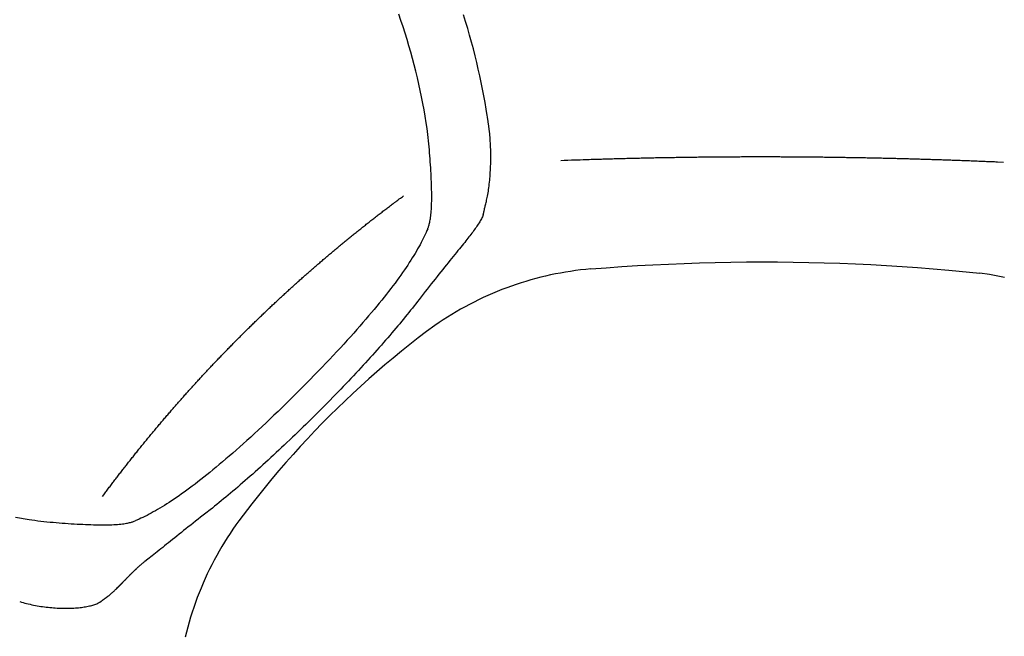
# Model space of a CAD drawing. Extents: x 945 to 1031, y 781 to 934.
# Drawn here: x 972 to 996, y 850 to 866 of the extents above; entities that cross this region are included whole.
import ezdxf

# ---------------------------------------------------------------- set-up
doc = ezdxf.new("R2010")
doc.units = 0
doc.header["$MEASUREMENT"] = 0
doc.layers.add('1', color=4, linetype='Continuous')
doc.layers.add('SPA', color=2, linetype='Continuous')

# ---------------------------------------------------------------- blocks, each defined once
blk = doc.blocks.new('2010ARIA')
at = {"layer": '1', "color": 3, "linetype": 'Continuous'}
for points in [[(38.812, 59.308), (38.786, 59.468), (38.758, 59.63), (38.729, 59.792), (38.698, 59.954), (38.665, 60.118), (38.63, 60.281), (38.593, 60.446), (38.555, 60.611), (38.515, 60.777), (38.472, 60.943), (38.428, 61.11), (38.382, 61.277), (38.334, 61.444), (38.284, 61.612), (38.232, 61.78)], [(37.321, 59.134), (37.294, 59.292), (37.266, 59.45), (37.237, 59.608), (37.206, 59.766), (37.173, 59.923), (37.138, 60.08), (37.102, 60.237), (37.064, 60.394), (37.024, 60.551), (36.983, 60.707), (36.94, 60.863), (36.896, 61.018), (36.85, 61.173), (36.802, 61.328), (36.752, 61.483), (36.701, 61.637), (36.648, 61.791)], [(38.859, 58.989), (38.856, 59.005), (38.854, 59.021), (38.852, 59.037), (38.85, 59.053), (38.848, 59.069), (38.845, 59.085), (38.843, 59.1), (38.841, 59.116), (38.838, 59.132), (38.836, 59.148), (38.834, 59.164), (38.831, 59.18), (38.829, 59.196), (38.827, 59.212), (38.824, 59.228), (38.822, 59.244), (38.819, 59.26), (38.817, 59.276), (38.812, 59.308)], [(37.357, 56.539), (37.362, 56.55), (37.367, 56.563), (37.372, 56.578), (37.378, 56.594), (37.383, 56.611), (37.389, 56.631), (37.394, 56.652), (37.4, 56.674), (37.405, 56.699), (37.411, 56.726), (37.416, 56.754), (37.421, 56.785), (37.426, 56.817), (37.431, 56.852), (37.435, 56.89), (37.439, 56.929), (37.443, 56.971), (37.446, 57.015), (37.448, 57.062), (37.451, 57.11), (37.452, 57.161), (37.453, 57.213), (37.454, 57.267), (37.454, 57.322), (37.454, 57.379), (37.453, 57.438), (37.452, 57.498), (37.45, 57.559), (37.448, 57.622), (37.445, 57.687), (37.443, 57.753), (37.439, 57.82), (37.436, 57.889), (37.432, 57.959), (37.428, 58.03), (37.423, 58.102), (37.419, 58.174), (37.414, 58.248), (37.408, 58.322), (37.403, 58.396), (37.397, 58.471), (37.39, 58.546), (37.383, 58.621), (37.376, 58.695), (37.368, 58.77), (37.36, 58.844), (37.351, 58.918), (37.342, 58.991), (37.321, 59.134)], [(38.734, 56.975), (38.737, 56.988), (38.741, 57.003), (38.745, 57.019), (38.749, 57.037), (38.754, 57.057), (38.76, 57.078), (38.765, 57.101), (38.771, 57.125), (38.778, 57.151), (38.784, 57.178), (38.791, 57.207), (38.798, 57.238), (38.805, 57.27), (38.812, 57.305), (38.819, 57.34), (38.826, 57.378), (38.832, 57.417), (38.839, 57.458), (38.846, 57.5), (38.852, 57.543), (38.857, 57.587), (38.863, 57.632), (38.868, 57.678), (38.872, 57.725), (38.877, 57.772), (38.881, 57.82), (38.884, 57.869), (38.887, 57.919), (38.89, 57.969), (38.892, 58.019), (38.894, 58.07), (38.896, 58.12), (38.897, 58.172), (38.898, 58.223), (38.898, 58.275), (38.898, 58.326), (38.898, 58.378), (38.897, 58.43), (38.896, 58.482), (38.895, 58.533), (38.893, 58.585), (38.89, 58.636), (38.887, 58.685), (38.884, 58.733), (38.881, 58.78), (38.877, 58.825), (38.873, 58.868), (38.868, 58.91), (38.859, 58.989)], [(38.711, 56.878), (38.702, 56.855), (38.692, 56.831), (38.681, 56.807), (38.669, 56.782), (38.656, 56.757), (38.642, 56.732), (38.627, 56.706), (38.611, 56.68), (38.594, 56.654), (38.577, 56.627), (38.558, 56.6), (38.54, 56.572), (38.52, 56.544), (38.5, 56.516), (38.479, 56.487), (38.457, 56.458), (38.435, 56.429), (38.412, 56.399), (38.389, 56.368), (38.365, 56.337), (38.34, 56.306), (38.315, 56.274), (38.288, 56.241), (38.26, 56.205), (38.23, 56.168), (38.198, 56.129), (38.165, 56.088), (38.131, 56.046), (38.096, 56.002), (38.059, 55.957), (38.02, 55.91), (37.981, 55.861), (37.94, 55.811), (37.899, 55.76), (37.856, 55.707), (37.812, 55.653), (37.768, 55.597), (37.722, 55.541), (37.677, 55.484), (37.63, 55.426), (37.584, 55.367), (37.536, 55.307), (37.488, 55.247), (37.44, 55.186), (37.391, 55.124), (37.342, 55.061), (37.293, 54.998), (37.243, 54.934), (37.143, 54.804)], [(38.711, 56.878), (38.713, 56.882), (38.714, 56.887), (38.715, 56.891), (38.717, 56.895), (38.718, 56.9), (38.72, 56.904), (38.721, 56.908), (38.722, 56.912), (38.723, 56.917), (38.724, 56.921), (38.725, 56.925), (38.726, 56.929), (38.727, 56.934), (38.728, 56.938), (38.729, 56.942), (38.73, 56.946), (38.73, 56.95), (38.731, 56.954), (38.732, 56.962)], [(38.732, 56.962), (38.732, 56.963), (38.732, 56.963), (38.733, 56.964), (38.733, 56.965), (38.733, 56.965), (38.733, 56.966), (38.733, 56.967), (38.733, 56.967), (38.733, 56.968), (38.733, 56.968), (38.733, 56.969), (38.733, 56.97), (38.734, 56.97), (38.734, 56.971), (38.734, 56.971), (38.734, 56.972), (38.734, 56.973), (38.734, 56.973), (38.734, 56.975)], [(37.357, 56.539), (37.337, 56.492), (37.316, 56.445), (37.294, 56.398), (37.271, 56.349), (37.247, 56.3), (37.222, 56.25), (37.195, 56.199), (37.168, 56.148), (37.139, 56.096), (37.109, 56.043), (37.078, 55.989), (37.046, 55.935), (37.012, 55.879), (36.977, 55.823), (36.941, 55.766), (36.904, 55.708), (36.865, 55.649), (36.825, 55.589), (36.784, 55.528), (36.741, 55.467), (36.697, 55.404), (36.651, 55.34), (36.604, 55.275), (36.555, 55.209), (36.505, 55.142), (36.453, 55.073), (36.399, 55.004), (36.344, 54.933), (36.288, 54.861), (36.229, 54.788), (36.169, 54.714), (36.107, 54.638), (36.043, 54.561), (35.978, 54.483), (35.91, 54.403), (35.841, 54.322), (35.77, 54.24), (35.697, 54.156), (35.622, 54.07), (35.545, 53.983), (35.466, 53.895), (35.385, 53.806), (35.302, 53.715), (35.218, 53.623), (35.131, 53.529), (35.043, 53.435), (34.953, 53.339), (34.862, 53.243), (34.769, 53.145), (34.674, 53.047), (34.579, 52.949), (34.482, 52.85), (34.385, 52.75), (34.286, 52.651), (34.187, 52.552), (34.088, 52.453), (33.989, 52.355), (33.889, 52.257), (33.79, 52.161), (33.692, 52.065), (33.593, 51.971), (33.496, 51.878), (33.399, 51.786), (33.304, 51.696), (33.209, 51.608), (33.116, 51.522), (33.024, 51.437), (32.933, 51.355), (32.843, 51.274), (32.755, 51.195), (32.668, 51.118), (32.583, 51.043), (32.499, 50.97), (32.416, 50.899), (32.335, 50.829), (32.255, 50.762), (32.176, 50.696), (32.099, 50.632), (32.023, 50.57), (31.949, 50.51), (31.875, 50.452), (31.803, 50.395), (31.732, 50.34), (31.663, 50.286), (31.594, 50.234), (31.527, 50.184), (31.461, 50.136), (31.396, 50.088), (31.332, 50.043), (31.27, 49.999), (31.208, 49.956), (31.147, 49.915), (31.087, 49.875), (31.028, 49.836), (30.97, 49.799), (30.913, 49.763), (30.857, 49.728), (30.802, 49.695), (30.747, 49.662), (30.694, 49.631), (30.641, 49.601), (30.589, 49.573), (30.537, 49.545), (30.487, 49.519), (30.437, 49.493), (30.387, 49.469), (30.339, 49.446), (30.291, 49.424), (30.198, 49.383)], [(37.143, 54.804), (37.104, 54.753), (37.063, 54.701), (37.022, 54.648), (36.98, 54.595), (36.938, 54.542), (36.895, 54.488), (36.851, 54.434), (36.807, 54.38), (36.762, 54.325), (36.716, 54.269), (36.67, 54.213), (36.623, 54.157), (36.575, 54.1), (36.527, 54.043), (36.477, 53.985), (36.428, 53.927), (36.377, 53.868), (36.326, 53.809), (36.274, 53.75), (36.221, 53.69), (36.168, 53.629), (36.114, 53.568), (36.059, 53.507), (36.004, 53.445), (35.948, 53.383), (35.891, 53.32), (35.834, 53.257), (35.776, 53.194), (35.717, 53.13), (35.658, 53.066), (35.598, 53.001), (35.537, 52.937), (35.476, 52.871), (35.414, 52.806), (35.352, 52.74), (35.289, 52.675), (35.226, 52.609), (35.162, 52.542), (35.098, 52.476), (35.034, 52.41), (34.968, 52.343), (34.902, 52.276), (34.836, 52.208), (34.769, 52.141), (34.703, 52.074), (34.636, 52.008), (34.57, 51.942), (34.504, 51.877), (34.439, 51.812), (34.373, 51.748), (34.308, 51.684), (34.242, 51.62), (34.177, 51.557), (34.111, 51.493), (34.045, 51.43), (33.979, 51.367), (33.912, 51.304), (33.846, 51.241), (33.779, 51.178), (33.713, 51.116), (33.647, 51.055), (33.582, 50.994), (33.517, 50.934), (33.452, 50.874), (33.388, 50.815), (33.324, 50.757), (33.26, 50.7), (33.197, 50.643), (33.134, 50.587), (33.072, 50.531), (33.01, 50.476), (32.949, 50.422), (32.888, 50.369), (32.827, 50.316), (32.767, 50.264), (32.707, 50.213), (32.648, 50.162), (32.59, 50.113), (32.532, 50.064), (32.474, 50.015), (32.417, 49.968), (32.36, 49.921), (32.304, 49.875), (32.249, 49.83), (32.194, 49.785), (32.139, 49.741), (32.085, 49.698), (32.031, 49.655), (31.925, 49.572)], [(27.272, 49.474), (27.601, 49.418)], [(27.601, 49.418), (27.672, 49.407), (27.744, 49.397), (27.816, 49.387), (27.89, 49.378), (27.964, 49.37), (28.039, 49.362), (28.114, 49.355), (28.189, 49.348), (28.264, 49.342), (28.338, 49.336), (28.413, 49.33), (28.487, 49.325), (28.56, 49.32), (28.633, 49.315), (28.705, 49.311), (28.776, 49.307), (28.846, 49.303), (28.915, 49.3), (28.982, 49.297), (29.048, 49.294), (29.113, 49.291), (29.176, 49.289), (29.237, 49.288), (29.297, 49.286), (29.356, 49.286), (29.413, 49.285), (29.468, 49.286), (29.522, 49.286), (29.574, 49.287), (29.625, 49.289), (29.674, 49.291), (29.72, 49.294), (29.765, 49.297), (29.807, 49.301), (29.846, 49.305), (29.883, 49.309), (29.918, 49.314), (29.951, 49.319), (29.982, 49.324), (30.01, 49.329), (30.037, 49.335), (30.062, 49.34), (30.084, 49.346), (30.105, 49.351), (30.125, 49.357), (30.142, 49.362), (30.159, 49.368), (30.173, 49.373), (30.198, 49.383)], [(31.925, 49.572), (31.862, 49.523), (31.799, 49.474), (31.737, 49.425), (31.676, 49.377), (31.615, 49.33), (31.556, 49.282), (31.497, 49.236), (31.439, 49.19), (31.382, 49.145), (31.327, 49.1), (31.272, 49.056), (31.218, 49.013), (31.165, 48.971), (31.113, 48.929), (31.063, 48.889), (31.013, 48.849), (30.964, 48.81), (30.917, 48.772), (30.871, 48.734), (30.825, 48.698), (30.781, 48.663), (30.738, 48.628), (30.696, 48.595), (30.656, 48.563), (30.616, 48.531), (30.578, 48.501), (30.541, 48.472), (30.505, 48.444), (30.437, 48.392)], [(30.153, 48.141), (30.157, 48.146), (30.162, 48.15), (30.167, 48.155), (30.171, 48.159), (30.176, 48.164), (30.181, 48.168), (30.186, 48.173), (30.19, 48.177), (30.195, 48.182), (30.2, 48.186), (30.204, 48.191), (30.209, 48.195), (30.214, 48.2), (30.218, 48.204), (30.223, 48.208), (30.228, 48.213), (30.232, 48.217), (30.237, 48.221), (30.246, 48.23)], [(30.246, 48.23), (30.256, 48.239), (30.265, 48.248), (30.275, 48.256), (30.285, 48.265), (30.294, 48.273), (30.304, 48.282), (30.313, 48.29), (30.323, 48.298), (30.332, 48.307), (30.342, 48.315), (30.351, 48.323), (30.361, 48.331), (30.37, 48.339), (30.38, 48.347), (30.389, 48.354), (30.399, 48.362), (30.408, 48.369), (30.418, 48.377), (30.437, 48.392)], [(29.915, 47.901), (29.919, 47.905), (29.923, 47.909), (29.927, 47.914), (29.931, 47.918), (29.935, 47.922), (29.939, 47.926), (29.944, 47.93), (29.948, 47.934), (29.952, 47.939), (29.956, 47.943), (29.96, 47.947), (29.964, 47.951), (29.968, 47.955), (29.972, 47.96), (29.976, 47.964), (29.981, 47.968), (29.985, 47.973), (29.989, 47.977), (29.997, 47.985)], [(29.997, 47.985), (30.002, 47.991), (30.008, 47.996), (30.013, 48.001), (30.018, 48.007), (30.023, 48.012), (30.029, 48.017), (30.034, 48.023), (30.039, 48.028), (30.044, 48.033), (30.05, 48.039), (30.055, 48.044), (30.06, 48.049), (30.065, 48.054), (30.07, 48.06), (30.076, 48.065), (30.081, 48.07), (30.086, 48.075), (30.091, 48.08), (30.096, 48.085), (30.101, 48.091), (30.107, 48.096), (30.112, 48.101), (30.117, 48.106), (30.122, 48.111), (30.127, 48.116), (30.132, 48.121), (30.137, 48.126), (30.142, 48.131), (30.153, 48.141)], [(29.558, 47.56), (29.568, 47.568), (29.578, 47.576), (29.588, 47.584), (29.598, 47.593), (29.608, 47.601), (29.618, 47.61), (29.628, 47.619), (29.638, 47.628), (29.648, 47.637), (29.658, 47.646), (29.668, 47.655), (29.678, 47.664), (29.688, 47.674), (29.698, 47.683), (29.708, 47.693), (29.718, 47.703), (29.729, 47.713), (29.739, 47.723), (29.76, 47.743)], [(29.76, 47.743), (29.762, 47.745), (29.763, 47.747), (29.765, 47.748), (29.767, 47.75), (29.768, 47.752), (29.77, 47.753), (29.772, 47.755), (29.773, 47.757), (29.775, 47.758), (29.777, 47.76), (29.779, 47.762), (29.78, 47.764), (29.782, 47.765), (29.784, 47.767), (29.785, 47.769), (29.787, 47.77), (29.789, 47.772), (29.79, 47.774), (29.794, 47.777)], [(29.794, 47.777), (29.794, 47.778), (29.795, 47.778), (29.796, 47.779), (29.796, 47.779), (29.797, 47.78), (29.797, 47.781), (29.798, 47.781), (29.798, 47.782), (29.799, 47.782), (29.799, 47.783), (29.8, 47.783), (29.8, 47.784), (29.801, 47.784), (29.801, 47.785), (29.802, 47.785), (29.803, 47.786), (29.803, 47.787), (29.804, 47.787), (29.805, 47.788)], [(29.805, 47.788), (29.806, 47.79), (29.808, 47.791), (29.809, 47.793), (29.811, 47.794), (29.812, 47.796), (29.814, 47.797), (29.815, 47.799), (29.817, 47.8), (29.818, 47.802), (29.82, 47.804), (29.821, 47.805), (29.823, 47.807), (29.824, 47.808), (29.826, 47.81), (29.828, 47.811), (29.829, 47.813), (29.831, 47.814), (29.832, 47.816), (29.835, 47.819)], [(29.835, 47.819), (29.839, 47.823), (29.843, 47.827), (29.847, 47.831), (29.851, 47.835), (29.855, 47.839), (29.859, 47.843), (29.863, 47.847), (29.867, 47.851), (29.871, 47.855), (29.875, 47.859), (29.879, 47.864), (29.883, 47.868), (29.887, 47.872), (29.891, 47.876), (29.895, 47.88), (29.899, 47.884), (29.903, 47.889), (29.907, 47.893), (29.915, 47.901)], [(29.367, 47.416), (29.373, 47.421), (29.379, 47.426), (29.386, 47.431), (29.392, 47.435), (29.398, 47.44), (29.405, 47.445), (29.411, 47.449), (29.417, 47.454), (29.424, 47.459), (29.43, 47.464), (29.436, 47.468), (29.443, 47.473), (29.449, 47.478), (29.455, 47.483), (29.462, 47.488), (29.468, 47.492), (29.475, 47.497), (29.481, 47.502), (29.487, 47.507), (29.494, 47.511), (29.5, 47.516), (29.507, 47.521), (29.513, 47.526), (29.519, 47.531), (29.526, 47.535), (29.532, 47.54), (29.539, 47.545), (29.545, 47.55), (29.558, 47.56)], [(27.372, 47.405), (27.413, 47.393), (27.455, 47.382), (27.496, 47.37), (27.539, 47.36), (27.581, 47.349), (27.624, 47.34), (27.668, 47.33), (27.711, 47.321), (27.755, 47.313), (27.799, 47.305), (27.844, 47.297), (27.888, 47.29), (27.932, 47.284), (27.977, 47.278), (28.021, 47.272), (28.066, 47.267), (28.11, 47.263), (28.154, 47.259), (28.198, 47.255), (28.242, 47.252), (28.286, 47.249), (28.329, 47.247), (28.372, 47.245), (28.415, 47.244), (28.457, 47.243), (28.499, 47.243), (28.54, 47.243), (28.581, 47.244), (28.621, 47.245), (28.661, 47.246), (28.699, 47.248), (28.738, 47.251), (28.775, 47.254), (28.812, 47.257), (28.849, 47.261), (28.884, 47.265), (28.918, 47.27), (28.952, 47.275), (28.985, 47.28), (29.017, 47.286), (29.048, 47.292), (29.078, 47.299), (29.107, 47.306), (29.134, 47.313), (29.161, 47.321), (29.187, 47.329), (29.212, 47.338), (29.235, 47.346), (29.258, 47.355), (29.279, 47.365), (29.299, 47.375), (29.318, 47.385), (29.335, 47.395), (29.367, 47.416)]]:
    blk.add_lwpolyline(points, dxfattribs=at)
for points in [[(51.448, 58.163), (51.297, 58.17, 0.000259), (51.146, 58.176, 0.000257), (50.994, 58.182, 0.000257), (50.842, 58.189, 0.000261), (50.689, 58.195, 0.000263), (50.537, 58.2, 0.000265), (50.384, 58.206, 0.000266), (50.231, 58.212, 0.000269), (50.078, 58.217, 0.000271), (49.925, 58.222, 0.000273), (49.771, 58.227, 0.000275), (49.618, 58.232, 0.000277), (49.464, 58.237, 0.000279), (49.31, 58.241, 0.000282), (49.155, 58.246, 0.000283), (49.001, 58.25, 0.000284), (48.847, 58.254, 0.000285), (48.692, 58.258, 0.000286), (48.537, 58.261, 0.000286), (48.382, 58.265, 0.000287), (48.227, 58.268, 0.000288), (48.072, 58.271, 0.000289), (47.917, 58.274, 0.00029), (47.761, 58.277, 0.000291), (47.606, 58.279, 0.000291), (47.45, 58.282, 0.000293), (47.294, 58.284, 0.000293), (47.139, 58.286, 0.000295), (46.983, 58.288, 0.000296), (46.827, 58.29, 0.000297), (46.671, 58.291, 0.000298), (46.515, 58.293, 0.000299), (46.359, 58.294, 0.0003), (46.203, 58.295, 0.0003), (46.047, 58.295, 0.0003), (45.89, 58.296, 0.0003), (45.734, 58.296, 0.000299), (45.578, 58.296, 0.000299), (45.422, 58.296, 0.000299), (45.266, 58.296, 0.000298), (45.109, 58.296, 0.000298), (44.953, 58.295, 0.000298), (44.797, 58.295, 0.000298), (44.641, 58.294, 0.000298), (44.485, 58.292, 0.000298), (44.329, 58.291, 0.000298), (44.173, 58.29, 0.000298), (44.017, 58.288, 0.000298), (43.861, 58.286, 0.000298), (43.705, 58.284, 0.000298), (43.549, 58.282, 0.000298), (43.393, 58.279, 0.000297), (43.237, 58.277, 0.000297), (43.082, 58.274, 0.000295), (42.926, 58.271, 0.000293), (42.771, 58.268, 0.00029), (42.616, 58.264, 0.000291), (42.46, 58.261, 0.000295), (42.305, 58.257, 0.000286), (42.151, 58.253, 0.000267), (41.997, 58.249, 0.000292), (41.841, 58.245, 0.000345), (41.682, 58.24, 0.000262), (41.532, 58.236, 0.000094), (41.397, 58.232, 0.000367), (41.223, 58.226, 0.000623), (40.957, 58.217, 0.000305), (40.611, 58.205, 0.000305)], [(29.394, 49.978), (29.427, 50.023, -0.000406), (29.461, 50.069, -0.000402), (29.496, 50.115, -0.000402), (29.53, 50.16, -0.000403), (29.564, 50.206, -0.000403), (29.599, 50.252, -0.000404), (29.633, 50.297, -0.000404), (29.668, 50.343, -0.000405), (29.702, 50.389, -0.000405), (29.737, 50.434, -0.000406), (29.772, 50.48, -0.000406), (29.807, 50.525, -0.000406), (29.842, 50.571, -0.000407), (29.877, 50.616, -0.000408), (29.912, 50.662, -0.000408), (29.948, 50.707, -0.000408), (29.983, 50.752, -0.000408), (30.019, 50.798, -0.000408), (30.054, 50.843, -0.000408), (30.09, 50.888, -0.000408), (30.126, 50.933, -0.000409), (30.162, 50.979, -0.000409), (30.198, 51.024, -0.000409), (30.234, 51.069, -0.000409), (30.27, 51.114, -0.000409), (30.306, 51.159, -0.000409), (30.343, 51.204, -0.00041), (30.379, 51.249, -0.00041), (30.416, 51.294, -0.00041), (30.452, 51.338, -0.00041), (30.489, 51.383, -0.000411), (30.526, 51.428, -0.000411), (30.563, 51.473, -0.000411), (30.599, 51.517, -0.000411), (30.637, 51.562, -0.000412), (30.674, 51.607, -0.000412), (30.711, 51.651, -0.000412), (30.748, 51.696, -0.000413), (30.786, 51.74, -0.000413), (30.823, 51.785, -0.000413), (30.861, 51.829, -0.000414), (30.898, 51.873, -0.000414), (30.936, 51.917, -0.000414), (30.974, 51.962, -0.000414), (31.012, 52.006, -0.000414), (31.05, 52.05, -0.000414), (31.088, 52.094, -0.000414), (31.126, 52.138, -0.000414), (31.165, 52.182, -0.000414), (31.203, 52.226, -0.000414), (31.241, 52.27, -0.000414), (31.28, 52.314, -0.000414), (31.319, 52.357, -0.000414), (31.357, 52.401, -0.000414), (31.396, 52.445, -0.000415), (31.435, 52.488, -0.000415), (31.474, 52.532, -0.000415), (31.513, 52.576, -0.000415), (31.552, 52.619, -0.000415), (31.591, 52.662, -0.000415), (31.63, 52.706, -0.000416), (31.67, 52.749, -0.000416), (31.709, 52.792, -0.000416), (31.749, 52.835, -0.000416), (31.788, 52.878, -0.000417), (31.828, 52.922, -0.000417), (31.868, 52.965, -0.000417), (31.908, 53.007, -0.000417), (31.948, 53.05, -0.000417), (31.987, 53.093, -0.000417), (32.028, 53.136, -0.000417), (32.068, 53.179, -0.000417), (32.108, 53.221, -0.000417), (32.148, 53.264, -0.000417), (32.189, 53.306, -0.000417), (32.229, 53.349, -0.000417), (32.27, 53.391, -0.000417), (32.31, 53.433, -0.000417), (32.351, 53.476, -0.000417), (32.392, 53.518, -0.000417), (32.432, 53.56, -0.000417), (32.473, 53.602, -0.000417), (32.514, 53.644, -0.000417), (32.555, 53.686, -0.000417), (32.596, 53.728, -0.000417), (32.638, 53.77, -0.000417), (32.679, 53.811, -0.000417), (32.72, 53.853, -0.000417), (32.762, 53.895, -0.000417), (32.803, 53.936, -0.000418), (32.845, 53.977, -0.000418), (32.886, 54.019, -0.000418), (32.928, 54.06, -0.000418), (32.97, 54.101, -0.000418), (33.011, 54.143, -0.000418), (33.053, 54.184, -0.000418), (33.095, 54.225, -0.000418), (33.137, 54.266, -0.000417), (33.179, 54.306, -0.000417), (33.221, 54.347, -0.000417), (33.264, 54.388, -0.000417), (33.306, 54.429, -0.000417), (33.348, 54.469, -0.000417), (33.391, 54.51, -0.000417), (33.433, 54.55, -0.000417), (33.476, 54.59, -0.000416), (33.518, 54.631, -0.000416), (33.561, 54.671, -0.000416), (33.604, 54.711, -0.000416), (33.646, 54.751, -0.000416), (33.689, 54.791, -0.000416), (33.732, 54.831, -0.000416), (33.775, 54.871, -0.000416), (33.818, 54.91, -0.000416), (33.861, 54.95, -0.000416), (33.904, 54.99, -0.000416), (33.947, 55.029, -0.000416), (33.991, 55.069, -0.000416), (34.034, 55.108, -0.000416), (34.077, 55.147, -0.000416), (34.121, 55.186, -0.000416), (34.164, 55.225, -0.000416), (34.208, 55.264, -0.000416), (34.251, 55.303, -0.000416), (34.295, 55.342, -0.000415), (34.339, 55.381, -0.000415), (34.382, 55.42, -0.000415), (34.426, 55.458, -0.000415), (34.47, 55.497, -0.000414), (34.514, 55.535, -0.000414), (34.558, 55.573, -0.000414), (34.602, 55.612, -0.000414), (34.646, 55.65, -0.000414), (34.69, 55.688, -0.000413), (34.734, 55.726, -0.000413), (34.778, 55.764, -0.000413), (34.823, 55.802, -0.000413), (34.867, 55.839, -0.000413), (34.911, 55.877, -0.000413), (34.956, 55.915, -0.000412), (35, 55.952, -0.000412), (35.044, 55.99, -0.000412), (35.089, 56.027, -0.000412), (35.134, 56.064, -0.000412), (35.178, 56.101, -0.000412), (35.223, 56.138, -0.000412), (35.267, 56.175, -0.000412), (35.312, 56.212, -0.000412), (35.357, 56.249, -0.000412), (35.402, 56.285, -0.000412), (35.447, 56.322, -0.000411), (35.492, 56.359, -0.000411), (35.537, 56.395, -0.000411), (35.582, 56.431, -0.00041), (35.627, 56.468, -0.00041), (35.672, 56.504, -0.000409), (35.717, 56.54, -0.000409), (35.762, 56.576, -0.000409), (35.807, 56.612, -0.000409), (35.852, 56.647, -0.000408), (35.897, 56.683, -0.000408), (35.943, 56.719, -0.000407), (35.988, 56.754, -0.000407), (36.033, 56.789, -0.000408), (36.079, 56.825, -0.000407), (36.124, 56.86, -0.000404), (36.17, 56.895, -0.000407), (36.215, 56.93, -0.000415), (36.261, 56.965, -0.000403), (36.306, 57, -0.000377), (36.352, 57.034, -0.000416), (36.398, 57.069, -0.000491), (36.445, 57.105, -0.000372), (36.489, 57.138, -0.000131), (36.529, 57.168, -0.000537), (36.581, 57.208, -0.000906), (36.66, 57.267, -0.000445), (36.762, 57.342, -0.000445)]]:
    blk.add_lwpolyline(points, format="xyb", dxfattribs=at)
at = {"layer": 'SPA'}
for points in [[(41.346, 55.554), (41.726, 55.583), (42.106, 55.61), (42.487, 55.634), (42.867, 55.656), (43.248, 55.674), (43.629, 55.69), (44.01, 55.703), (44.391, 55.713), (44.772, 55.72), (45.154, 55.724), (45.535, 55.726), (45.916, 55.725), (46.297, 55.721), (46.679, 55.714), (47.06, 55.704), (47.441, 55.692), (47.822, 55.677), (48.202, 55.659), (48.583, 55.638), (48.964, 55.614), (49.344, 55.587), (49.724, 55.558), (50.104, 55.526), (50.863, 55.453)], [(41.346, 55.554), (41.222, 55.542), (41.098, 55.528), (40.975, 55.513), (40.852, 55.495), (40.729, 55.476), (40.607, 55.454), (40.484, 55.431), (40.363, 55.406), (40.241, 55.378), (40.12, 55.349), (40, 55.318), (39.88, 55.285), (39.76, 55.25), (39.641, 55.213), (39.523, 55.174), (39.405, 55.134), (39.288, 55.091), (39.172, 55.047), (39.056, 55.001), (38.942, 54.953), (38.828, 54.903), (38.714, 54.851), (38.602, 54.798), (38.491, 54.743), (38.38, 54.686), (38.27, 54.627), (38.161, 54.567), (38.054, 54.504), (37.947, 54.441), (37.841, 54.375), (37.737, 54.308), (37.633, 54.239), (37.531, 54.169), (37.329, 54.023)], [(51.468, 55.344), (51.348, 55.372), (51.227, 55.397), (51.106, 55.419), (50.863, 55.453)], [(37.329, 54.023), (37.121, 53.864), (36.915, 53.702), (36.711, 53.538), (36.508, 53.372), (36.308, 53.204), (36.109, 53.033), (35.912, 52.86), (35.718, 52.684), (35.525, 52.507), (35.334, 52.327), (35.146, 52.145), (34.959, 51.961), (34.775, 51.775), (34.593, 51.587), (34.413, 51.396), (34.235, 51.204), (34.059, 51.01), (33.886, 50.813), (33.714, 50.615), (33.545, 50.415), (33.379, 50.212), (33.215, 50.008), (33.053, 49.802), (32.736, 49.385)], [(32.736, 49.385), (32.662, 49.283), (32.59, 49.179), (32.519, 49.074), (32.45, 48.969), (32.383, 48.862), (32.317, 48.754), (32.254, 48.645), (32.192, 48.535), (32.131, 48.423), (32.073, 48.311), (32.016, 48.199), (31.962, 48.085), (31.909, 47.97), (31.858, 47.854), (31.809, 47.738), (31.761, 47.621), (31.716, 47.503), (31.672, 47.384), (31.631, 47.265), (31.591, 47.145), (31.553, 47.024), (31.518, 46.903), (31.484, 46.782), (31.452, 46.659), (31.422, 46.537)]]:
    blk.add_lwpolyline(points, dxfattribs=at)

msp = doc.modelspace()

# ---------------------------------------------------------------- block references
at = {"layer": '1'}
msp.add_blockref('2010ARIA', (944.564, 803.938), dxfattribs=at)

doc.saveas('drawing.dxf')
